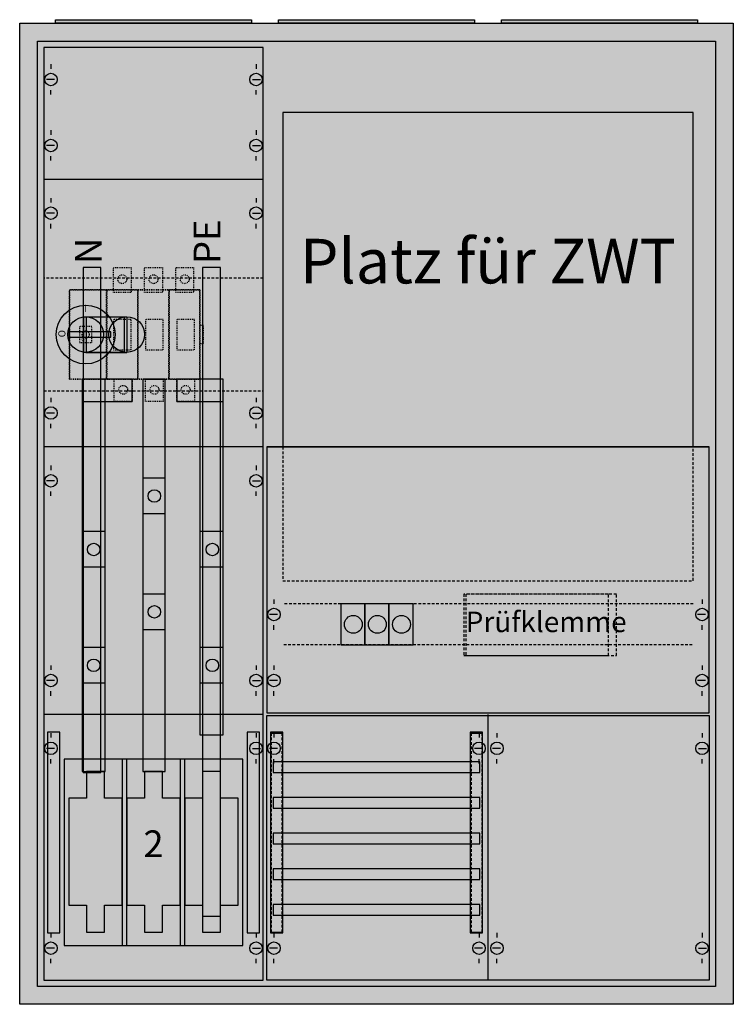
# Model space of a CAD drawing. Extents: x -2 to 78, y -2 to 108.
import ezdxf
from ezdxf.enums import TextEntityAlignment as Align

# ---------------------------------------------------------------- set-up
doc = ezdxf.new("R2010")
doc.units = 0
for name, pattern in [('L000000020000FFFFFF', [0]), ('L00A100020014000000', [0.2, 0.1, -0.1]), ('L014100020032000000', [0.5, 0.3, -0.2])]:
    doc.linetypes.add(name, pattern=pattern)
doc.layers.get('0').update_dxf_attribs({"linetype": 'CONTINUOUS'})
for name, color, linetype in [('1', 7, 'CONTINUOUS'), ('2', 7, 'CONTINUOUS'), ('30', 7, 'CONTINUOUS'), ('31', 7, 'CONTINUOUS'), ('58', 7, 'CONTINUOUS')]:
    doc.layers.add(name, color=color, linetype=linetype)

# ---------------------------------------------------------------- blocks, each defined once
blk = doc.blocks.new('3_3a')
at = {"color": 7, "linetype": 'CONTINUOUS'}
for points in [[(77.5, 107.5), (77.5, -2.5), (-2.5, -2.5), (-2.5, 107.5)], [(75.5, 105.5), (75.5, -0.5), (-0.5, -0.5), (-0.5, 105.5)]]:
    blk.add_lwpolyline(points, close=True, dxfattribs=at)
at = {"color": 255, "linetype": 'CONTINUOUS'}
blk.add_solid([(77.5, 107.5), (77.5, -2.5), (-2.5, 107.5), (-2.5, -2.5)], dxfattribs=at)
blk = doc.blocks.new('zb43')
at = {"color": 7, "linetype": 'CONTINUOUS'}
blk.add_lwpolyline([(11, 0.4), (11, 0), (-11, 0), (-11, 0.4)], close=True, dxfattribs=at)
at = {"color": 255, "linetype": 'CONTINUOUS'}
blk.add_solid([(11, 0.4), (11, 0), (-11, 0.4), (-11, 0)], dxfattribs=at)
blk = doc.blocks.new('ka4041')
at = {"layer": '1', "color": 7, "linetype": 'CONTINUOUS'}
for p, q in [((1, 102.9), (1, 102.4)), ((24, 102.9), (24, 102.4)), ((1.4, 101.2), (0.5, 101.2)), ((23.6, 101.2), (24.5, 101.2)), ((1, 99.5), (1, 100)), ((24, 99.5), (24, 100)), ((1, 95.5), (1, 95)), ((24, 95.5), (24, 95)), ((1.4, 93.8), (0.5, 93.8)), ((23.6, 93.8), (24.5, 93.8)), ((1, 92.1), (1, 92.6)), ((24, 92.1), (24, 92.6)), ((24.8, 90), (0.2, 90)), ((1, 87.9), (1, 87.4)), ((1, 87.9), (1, 87.4)), ((24, 87.9), (24, 87.4)), ((24, 87.9), (24, 87.4)), ((1.4, 86.2), (0.5, 86.2)), ((1.4, 86.2), (0.5, 86.2)), ((23.6, 86.2), (24.5, 86.2)), ((23.6, 86.2), (24.5, 86.2)), ((1, 84.5), (1, 85)), ((1, 84.5), (1, 85)), ((24, 84.5), (24, 85)), ((24, 84.5), (24, 85)), ((1, 65.5), (1, 65)), ((24, 65.5), (24, 65)), ((1.4, 63.8), (0.5, 63.8)), ((23.6, 63.8), (24.5, 63.8)), ((1, 62.1), (1, 62.6)), ((24, 62.1), (24, 62.6)), ((24.8, 60), (0.2, 60)), ((1, 57.9), (1, 57.4)), ((1, 57.9), (1, 57.4)), ((24, 57.9), (24, 57.4)), ((24, 57.9), (24, 57.4)), ((1.4, 56.2), (0.5, 56.2)), ((1.4, 56.2), (0.5, 56.2)), ((23.6, 56.2), (24.5, 56.2)), ((23.6, 56.2), (24.5, 56.2)), ((1, 54.5), (1, 55)), ((1, 54.5), (1, 55)), ((24, 54.5), (24, 55)), ((24, 54.5), (24, 55)), ((1, 35.5), (1, 35)), ((1, 35.5), (1, 35)), ((24, 35.5), (24, 35)), ((24, 35.5), (24, 35)), ((1.4, 33.8), (0.5, 33.8)), ((1.4, 33.8), (0.5, 33.8)), ((23.6, 33.8), (24.5, 33.8)), ((23.6, 33.8), (24.5, 33.8)), ((1, 32.1), (1, 32.6)), ((1, 32.1), (1, 32.6)), ((24, 32.1), (24, 32.6)), ((24, 32.1), (24, 32.6)), ((24.8, 30), (0.2, 30)), ((1, 27.9), (1, 27.4)), ((24, 27.9), (24, 27.4)), ((1.4, 26.2), (0.5, 26.2)), ((23.6, 26.2), (24.5, 26.2)), ((1, 24.5), (1, 25)), ((24, 24.5), (24, 25)), ((1, 5.5), (1, 5)), ((24, 5.5), (24, 5)), ((1.4, 3.8), (0.5, 3.8)), ((23.6, 3.8), (24.5, 3.8)), ((1, 2.1), (1, 2.6)), ((24, 2.1), (24, 2.6))]:
    blk.add_line(p, q, dxfattribs=at)
for points in [[(24.8, 0.2), (24.8, 104.8), (0.2, 104.8), (0.2, 0.2)], [(22.5, 4.1), (22.5, 25), (2.5, 25), (2.5, 4.1)], [(22.5, 4.1), (22.5, 25), (2.5, 25), (2.5, 4.1)]]:
    blk.add_lwpolyline(points, close=True, dxfattribs=at)
at = {"layer": '1', "color": 7, "linetype": 'L014100020032000000'}
blk.add_lwpolyline([(24.8, 66.3), (24.8, 78.9), (0.2, 78.9), (0.2, 66.3)], close=True, dxfattribs=at)
at = {"layer": '1', "color": 7, "linetype": 'CONTINUOUS'}
for centre in [(1, 101.2), (24, 101.2), (1, 93.8), (24, 93.8), (1, 86.2), (1, 86.2), (24, 86.2), (24, 86.2), (1, 63.8), (24, 63.8), (1, 56.2), (1, 56.2), (24, 56.2), (24, 56.2), (1, 33.8), (1, 33.8), (24, 33.8), (24, 33.8), (1, 26.2), (24, 26.2), (1, 3.8), (24, 3.8)]:
    blk.add_circle(centre, 0.7, dxfattribs=at)
at = {"layer": '1', "color": 255, "linetype": 'CONTINUOUS'}
blk.add_solid([(24.8, 0.2), (24.8, 104.8), (0.2, 0.2), (0.2, 104.8)], dxfattribs=at)
at = {"layer": '2', "color": 7, "linetype": 'L00A100020014000000'}
for points in [[(10, 80.1), (10, 77.3), (8, 77.3), (8, 80.1)], [(13.5, 80.1), (13.5, 77.3), (11.5, 77.3), (11.5, 80.1)], [(17, 80.1), (17, 77.3), (15, 77.3), (15, 80.1)], [(17.7, 67.6), (17.7, 77.6), (3.1, 77.6), (3.1, 67.6)], [(3.1, 67.6), (3.1, 77.6), (7.2, 77.6), (7.2, 67.6)], [(7.3, 67.6), (7.3, 77.6), (10.7, 77.6), (10.7, 67.6)], [(10.8, 67.6), (10.8, 77.6), (14.2, 77.6), (14.2, 67.6)], [(14.3, 67.6), (14.3, 77.6), (17.7, 77.6), (17.7, 67.6)], [(10, 70.9), (10, 74.3), (8, 74.3), (8, 70.9)], [(13.6, 70.9), (13.6, 74.3), (11.6, 74.3), (11.6, 70.9)], [(17.1, 70.9), (17.1, 74.3), (15.1, 74.3), (15.1, 70.9)], [(5.6, 71.7), (5.6, 73.5), (4.2, 73.5), (4.2, 71.7)], [(18.1, 71.6), (18.1, 73.6), (17.7, 73.6), (17.7, 71.6)], [(10.1, 67.6), (10.1, 65.1), (8.1, 65.1), (8.1, 67.6)], [(13.6, 67.6), (13.6, 65.1), (11.6, 65.1), (11.6, 67.6)], [(17.1, 67.6), (17.1, 65.1), (15.1, 65.1), (15.1, 67.6)]]:
    blk.add_lwpolyline(points, close=True, dxfattribs=at)
at = {"layer": '2', "color": 255, "linetype": 'L000000020000FFFFFF'}
for points in [[(9.5, 74.6), (9.5, 70.6), (4.7, 70.6), (4.7, 74.6)], [(9.2, 74.6), (9.2, 70.6), (5, 70.6), (5, 74.6)]]:
    blk.add_lwpolyline(points, close=True, dxfattribs=at)
at = {"layer": '2', "color": 7, "linetype": 'CONTINUOUS'}
for points in [[(4.9, 74.6), (9.5, 74.6)], [(4.9, 70.6), (9.5, 70.6)]]:
    blk.add_lwpolyline(points, dxfattribs=at)
for points in [[(7.7, 72.3), (7.7, 72.9), (2.9, 72.9), (2.9, 72.3)], [(9.5, 4.1), (9.5, 25), (9, 25), (9, 4.1)], [(16, 4.1), (16, 25), (15.5, 25), (15.5, 4.1)], [(5, 23.6), (5, 20.6), (3, 20.6), (3, 8.6), (5, 8.6), (5, 5.6), (7, 5.6), (7, 8.6), (9, 8.6), (9, 20.6), (7, 20.6), (7, 23.6)], [(11.5, 23.6), (11.5, 20.6), (9.5, 20.6), (9.5, 8.6), (11.5, 8.6), (11.5, 5.6), (13.5, 5.6), (13.5, 8.6), (15.5, 8.6), (15.5, 20.6), (13.5, 20.6), (13.5, 23.6)], [(18, 23.6), (18, 20.6), (16, 20.6), (16, 8.6), (18, 8.6), (18, 5.6), (20, 5.6), (20, 8.6), (22, 8.6), (22, 20.6), (20, 20.6), (20, 23.6)]]:
    blk.add_lwpolyline(points, close=True, dxfattribs=at)
at = {"layer": '2', "color": 7, "linetype": 'L00A100020014000000'}
for centre, radius in [((9, 78.8), 0.5), ((12.5, 78.8), 0.5), ((16, 78.8), 0.5), ((4.9, 72.6), 0.4), ((9.1, 66.4), 0.5), ((12.6, 66.4), 0.5), ((16.1, 66.4), 0.5)]:
    blk.add_circle(centre, radius, dxfattribs=at)
at = {"layer": '2', "color": 7, "linetype": 'CONTINUOUS'}
for centre, radius in [((4.9, 72.6), 3.3), ((4.9, 72.6), 2), ((9.5, 72.6), 2)]:
    blk.add_circle(centre, radius, dxfattribs=at)
at = {"layer": '2', "color": 255, "linetype": 'L00A100020014000000'}
for points in [[(10, 80.1), (10, 77.3), (8, 80.1), (8, 77.3)], [(13.5, 80.1), (13.5, 77.3), (11.5, 80.1), (11.5, 77.3)], [(17, 80.1), (17, 77.3), (15, 80.1), (15, 77.3)], [(17.7, 67.6), (17.7, 77.6), (3.1, 67.6), (3.1, 77.6)], [(3.1, 67.6), (3.1, 77.6), (7.2, 67.6), (7.2, 77.6)], [(7.3, 67.6), (7.3, 77.6), (10.7, 67.6), (10.7, 77.6)], [(10.8, 67.6), (10.8, 77.6), (14.2, 67.6), (14.2, 77.6)], [(14.3, 67.6), (14.3, 77.6), (17.7, 67.6), (17.7, 77.6)], [(10.1, 67.6), (10.1, 65.1), (8.1, 67.6), (8.1, 65.1)], [(13.6, 67.6), (13.6, 65.1), (11.6, 67.6), (11.6, 65.1)], [(17.1, 67.6), (17.1, 65.1), (15.1, 67.6), (15.1, 65.1)]]:
    blk.add_solid(points, dxfattribs=at)
at = {"layer": '2', "color": 255, "linetype": 'L000000020000FFFFFF'}
for points in [[(9.5, 74.6), (9.5, 70.6), (4.7, 74.6), (4.7, 70.6)], [(9.2, 74.6), (9.2, 70.6), (5, 74.6), (5, 70.6)]]:
    blk.add_solid(points, dxfattribs=at)
at = {"layer": '2', "color": 1, "linetype": 'CONTINUOUS'}
blk.add_solid([(7.7, 72.3), (7.7, 72.9), (2.9, 72.3), (2.9, 72.9)], dxfattribs=at)
at = {"layer": '2', "color": 9, "linetype": 'L00A100020014000000'}
blk.add_solid([(5.6, 71.7), (5.6, 73.5), (4.2, 71.7), (4.2, 73.5)], dxfattribs=at)
at = {"layer": '2', "color": 7, "linetype": 'CONTINUOUS'}
for points in [[(9.5, 4.1), (9.5, 25), (9, 4.1), (9, 25)], [(16, 4.1), (16, 25), (15.5, 4.1), (15.5, 25)]]:
    blk.add_solid(points, dxfattribs=at)
at = {"layer": '30', "color": 7, "linetype": 'CONTINUOUS'}
for points in [[(2, 5.5), (2, 28), (0.6, 28), (0.6, 5.5)], [(24.4, 5.5), (24.4, 28), (23, 28), (23, 5.5)], [(24.4, 5.5), (24.4, 28), (23, 28), (23, 5.5)]]:
    blk.add_lwpolyline(points, close=True, dxfattribs=at)
at = {"layer": '30', "color": 255, "linetype": 'CONTINUOUS'}
for points in [[(2, 5.5), (2, 28), (0.6, 5.5), (0.6, 28)], [(24.4, 5.5), (24.4, 28), (23, 5.5), (23, 28)], [(24.4, 5.5), (24.4, 28), (23, 5.5), (23, 28)]]:
    blk.add_solid(points, dxfattribs=at)
at = {"layer": '58', "color": 7, "linetype": 'CONTINUOUS'}
for p, q in [((13.8, 56.5), (11.3, 56.5)), ((13.8, 52.5), (11.3, 52.5)), ((7.1, 50.5), (4.6, 50.5)), ((20.3, 50.5), (17.8, 50.5)), ((7.1, 46.5), (4.6, 46.5)), ((20.3, 46.5), (17.8, 46.5)), ((13.8, 43.5), (11.3, 43.5)), ((13.8, 39.5), (11.3, 39.5)), ((7.1, 37.5), (4.6, 37.5)), ((20.3, 37.5), (17.8, 37.5)), ((7.1, 33.5), (4.6, 33.5)), ((20.3, 33.5), (17.8, 33.5))]:
    blk.add_line(p, q, dxfattribs=at)
at = {"layer": '58', "color": 255, "linetype": 'L000000020000FFFFFF'}
for points in [[(6.6, 23.5), (6.6, 80.1), (4.6, 80.1), (4.6, 23.5)], [(20, 7.4), (20, 80.1), (18, 80.1), (18, 7.4)]]:
    blk.add_lwpolyline(points, close=True, dxfattribs=at)
at = {"layer": '58', "color": 7, "linetype": 'CONTINUOUS'}
for points in [[(7.1, 23.6), (7.1, 67.6), (4.5, 67.6), (4.5, 23.6)], [(10.1, 65.1), (10.1, 67.6), (4.5, 67.6), (4.5, 65.1)], [(13.8, 23.6), (13.8, 67.6), (11.3, 67.6), (11.3, 23.6)], [(20.3, 65.1), (20.3, 67.6), (15.1, 67.6), (15.1, 65.1)], [(20.3, 27.7), (20.3, 67.6), (17.7, 67.6), (17.7, 27.7)]]:
    blk.add_lwpolyline(points, close=True, dxfattribs=at)
for centre in [(12.6, 54.5), (5.8, 48.5), (5.8, 48.5), (19.1, 48.5), (12.6, 41.5), (5.8, 35.5), (19.1, 35.5)]:
    blk.add_circle(centre, 0.7, dxfattribs=at)
at = {"layer": '58', "color": 30, "linetype": 'L000000020000FFFFFF'}
for points in [[(6.6, 23.5), (6.6, 80.1), (4.6, 23.5), (4.6, 80.1)], [(20, 7.4), (20, 80.1), (18, 7.4), (18, 80.1)]]:
    blk.add_solid(points, dxfattribs=at)
at = {"layer": '58', "color": 30, "linetype": 'CONTINUOUS'}
for points in [[(7.1, 23.6), (7.1, 67.6), (4.5, 23.6), (4.5, 67.6)], [(10.1, 65.1), (10.1, 67.6), (4.5, 65.1), (4.5, 67.6)], [(13.8, 23.6), (13.8, 67.6), (11.3, 23.6), (11.3, 67.6)], [(20.3, 65.1), (20.3, 67.6), (15.1, 65.1), (15.1, 67.6)], [(20.3, 27.7), (20.3, 67.6), (17.7, 27.7), (17.7, 67.6)]]:
    blk.add_solid(points, dxfattribs=at)
at = {"layer": '2', "color": 7, "linetype": 'CONTINUOUS'}
for s, height, rotation, p in [('PE', 3, 90, (20, 80.5)), ('N', 3, 90, (6.7, 80.5)), ('O', 0.8, -90, (1.83, 73.1))]:
    blk.add_text(s, height=height, rotation=rotation, dxfattribs=at).set_placement(p)
for s, height, p in [('I', 0.8, (4.9, 75.13)), ('I', 0.4, (4.6, 73.07)), ('O', 0.4, (4.6, 71.87))]:
    blk.add_text(s, height=height, dxfattribs=at).set_placement(p, align=Align.CENTER)
at = {"layer": '2', "color": 7, "linetype": 'L014100020032000000'}
blk.add_text('2', height=3, dxfattribs=at).set_placement((12.5, 14), align=Align.CENTER)
blk = doc.blocks.new('ks447u')
at = {"layer": '1', "color": 7, "linetype": 'CONTINUOUS'}
for p, q in [((25, 0.2), (25, 30)), ((1, 27.9), (1, 27.4)), ((24, 27.9), (24, 27.4)), ((26, 27.9), (26, 27.4)), ((49, 27.9), (49, 27.4)), ((1.4, 26.2), (0.5, 26.2)), ((24.4, 26.2), (23.5, 26.2)), ((26.4, 26.2), (25.5, 26.2)), ((48.6, 26.2), (49.5, 26.2)), ((1, 24.5), (1, 25)), ((24, 24.5), (24, 25)), ((26, 24.5), (26, 25)), ((49, 24.5), (49, 25)), ((1, 5.5), (1, 5)), ((24, 5.5), (24, 5)), ((26, 5.5), (26, 5)), ((49, 5.5), (49, 5)), ((1.4, 3.8), (0.5, 3.8)), ((24.4, 3.8), (23.5, 3.8)), ((26.4, 3.8), (25.5, 3.8)), ((48.6, 3.8), (49.5, 3.8)), ((1, 2.1), (1, 2.6)), ((24, 2.1), (24, 2.6)), ((26, 2.1), (26, 2.6)), ((49, 2.1), (49, 2.6))]:
    blk.add_line(p, q, dxfattribs=at)
blk.add_lwpolyline([(49.8, 29.9), (49.8, 0.2), (0.2, 0.2), (0.2, 29.9)], close=True, dxfattribs=at)
for centre in [(1, 26.2), (24, 26.2), (26, 26.2), (49, 26.2), (1, 3.8), (24, 3.8), (26, 3.8), (49, 3.8)]:
    blk.add_circle(centre, 0.7, dxfattribs=at)
at = {"layer": '1', "color": 255, "linetype": 'CONTINUOUS'}
blk.add_solid([(49.8, 29.9), (49.8, 0.2), (0.2, 29.9), (0.2, 0.2)], dxfattribs=at)
at = {"layer": '30', "color": 7, "linetype": 'CONTINUOUS'}
for points in [[(2, 5.5), (2, 28), (0.6, 28), (0.6, 5.5)], [(24.4, 5.5), (24.4, 28), (23, 28), (23, 5.5)], [(24.4, 5.5), (24.4, 28), (23, 28), (23, 5.5)]]:
    blk.add_lwpolyline(points, close=True, dxfattribs=at)
at = {"layer": '30', "color": 255, "linetype": 'CONTINUOUS'}
for points in [[(2, 5.5), (2, 28), (0.6, 5.5), (0.6, 28)], [(24.4, 5.5), (24.4, 28), (23, 5.5), (23, 28)], [(24.4, 5.5), (24.4, 28), (23, 5.5), (23, 28)]]:
    blk.add_solid(points, dxfattribs=at)
at = {"layer": '31', "color": 7, "linetype": 'CONTINUOUS'}
for p, q in [((0.7, 27.9), (1.9, 27.9)), ((23.1, 27.9), (24.3, 27.9)), ((0.7, 5.6), (1.9, 5.6)), ((23.1, 5.6), (24.3, 5.6))]:
    blk.add_line(p, q, dxfattribs=at)
at = {"layer": '31', "color": 7, "linetype": 'L014100020032000000'}
for p, q in [((0.7, 27.9), (0.7, 5.6)), ((1.9, 27.9), (1.9, 5.6)), ((23.1, 27.9), (23.1, 5.6)), ((24.3, 27.9), (24.3, 5.6))]:
    blk.add_line(p, q, dxfattribs=at)
at = {"layer": '31', "color": 255, "linetype": 'L000000020000FFFFFF'}
for points in [[(2, 5.5), (2, 28), (0.6, 28), (0.6, 5.5)], [(24.4, 5.5), (24.4, 28), (23, 28), (23, 5.5)]]:
    blk.add_lwpolyline(points, close=True, dxfattribs=at)
for points in [[(2, 5.5), (2, 28), (0.6, 5.5), (0.6, 28)], [(24.4, 5.5), (24.4, 28), (23, 5.5), (23, 28)]]:
    blk.add_solid(points, dxfattribs=at)
at = {"layer": '58', "color": 7, "linetype": 'CONTINUOUS'}
for points in [[(24.1, 23.5), (24.1, 24.7), (0.9, 24.7), (0.9, 23.5)], [(24.1, 19.5), (24.1, 20.7), (0.9, 20.7), (0.9, 19.5)], [(24.1, 15.5), (24.1, 16.7), (0.9, 16.7), (0.9, 15.5)], [(24.1, 11.5), (24.1, 12.7), (0.9, 12.7), (0.9, 11.5)], [(24.1, 7.5), (24.1, 8.7), (0.9, 8.7), (0.9, 7.5)]]:
    blk.add_lwpolyline(points, close=True, dxfattribs=at)
at = {"layer": '58', "color": 30, "linetype": 'CONTINUOUS'}
for points in [[(24.1, 23.5), (24.1, 24.7), (0.9, 23.5), (0.9, 24.7)], [(24.1, 19.5), (24.1, 20.7), (0.9, 19.5), (0.9, 20.7)], [(24.1, 15.5), (24.1, 16.7), (0.9, 15.5), (0.9, 16.7)], [(24.1, 11.5), (24.1, 12.7), (0.9, 11.5), (0.9, 12.7)], [(24.1, 7.5), (24.1, 8.7), (0.9, 7.5), (0.9, 8.7)]]:
    blk.add_solid(points, dxfattribs=at)
blk = doc.blocks.new('zwt_bochum_pl')
at = {"layer": '1', "color": 7, "linetype": 'CONTINUOUS'}
for p, q in [((1, 12.9), (1, 12.4)), ((49, 12.9), (49, 12.4)), ((1.4, 11.2), (0.5, 11.2)), ((49.4, 11.2), (48.5, 11.2)), ((1, 9.5), (1, 10)), ((49, 9.5), (49, 10)), ((1, 5.5), (1, 5)), ((49, 5.5), (49, 5)), ((1.4, 3.8), (0.5, 3.8)), ((49.4, 3.8), (48.5, 3.8)), ((1, 2.1), (1, 2.6)), ((49, 2.1), (49, 2.6))]:
    blk.add_line(p, q, dxfattribs=at)
at = {"layer": '1', "color": 7, "linetype": 'L014100020032000000'}
for p, q in [((48, 12.4), (2, 12.4)), ((47.9, 7.8), (2, 7.8))]:
    blk.add_line(p, q, dxfattribs=at)
at = {"layer": '1', "color": 7, "linetype": 'CONTINUOUS'}
for points in [[(48, 30), (48, 67.5), (2, 67.5), (2, 30)], [(49.8, 0.2), (49.8, 30), (0.2, 30), (0.2, 0.2)]]:
    blk.add_lwpolyline(points, close=True, dxfattribs=at)
blk.add_lwpolyline([(0.2, 30), (49.8, 30)], dxfattribs=at)
at = {"layer": '1', "color": 7, "linetype": 'L014100020032000000'}
for points in [[(48, 15), (48, 30), (2, 30), (2, 15)], [(39.4, 6.6), (39.4, 13.5), (22.3, 13.5), (22.3, 6.6)], [(38.5, 6.6), (38.5, 13.5), (22.5, 13.5), (22.5, 6.6)]]:
    blk.add_lwpolyline(points, close=True, dxfattribs=at)
at = {"layer": '1', "color": 7, "linetype": 'CONTINUOUS'}
for centre in [(1, 11.2), (49, 11.2), (1, 3.8), (49, 3.8)]:
    blk.add_circle(centre, 0.7, dxfattribs=at)
at = {"layer": '1', "color": 255, "linetype": 'CONTINUOUS'}
for points in [[(48, 30), (48, 67.5), (2, 30), (2, 67.5)], [(49.8, 0.2), (49.8, 30), (0.2, 0.2), (0.2, 30)]]:
    blk.add_solid(points, dxfattribs=at)
at = {"layer": '1', "color": 255, "linetype": 'L014100020032000000'}
blk.add_solid([(38.5, 6.6), (38.5, 13.5), (22.5, 6.6), (22.5, 13.5)], dxfattribs=at)
at = {"layer": '1', "color": 7, "linetype": 'CONTINUOUS'}
blk.add_text('Platz für ZWT', height=5, dxfattribs=at).set_placement((25, 48.33), align=Align.CENTER)
blk.add_text('Prüfklemme', height=2.3, dxfattribs=at).set_placement((22.5, 9.23))
blk = doc.blocks.new('ze15')
at = {"layer": '2', "color": 7, "linetype": 'CONTINUOUS'}
blk.add_lwpolyline([(2.7, 0), (2.7, 4.6), (0, 4.6), (0, 0)], close=True, dxfattribs=at)
blk.add_circle((1.4, 2.3), 1, dxfattribs=at)
at = {"layer": '2', "color": 255, "linetype": 'CONTINUOUS'}
blk.add_solid([(2.7, 0), (2.7, 4.6), (0, 0), (0, 4.6)], dxfattribs=at)

msp = doc.modelspace()

# ---------------------------------------------------------------- block references
for name, p in [('3_3a', (0, 0)), ('zb43', (12.5, 107.5)), ('zb43', (37.5, 107.5)), ('zb43', (62.5, 107.5)), ('ka4041', (0, 0))]:
    msp.add_blockref(name, p)
at = {"layer": '1'}
for name, p in [('zwt_bochum_pl', (25, 30)), ('ks447u', (25, 0))]:
    msp.add_blockref(name, p, dxfattribs=at)
at = {"layer": '2'}
for p in [(33.5, 37.8), (36.2, 37.8), (38.9, 37.8)]:
    msp.add_blockref('ze15', p, dxfattribs=at)

doc.saveas('drawing.dxf')
